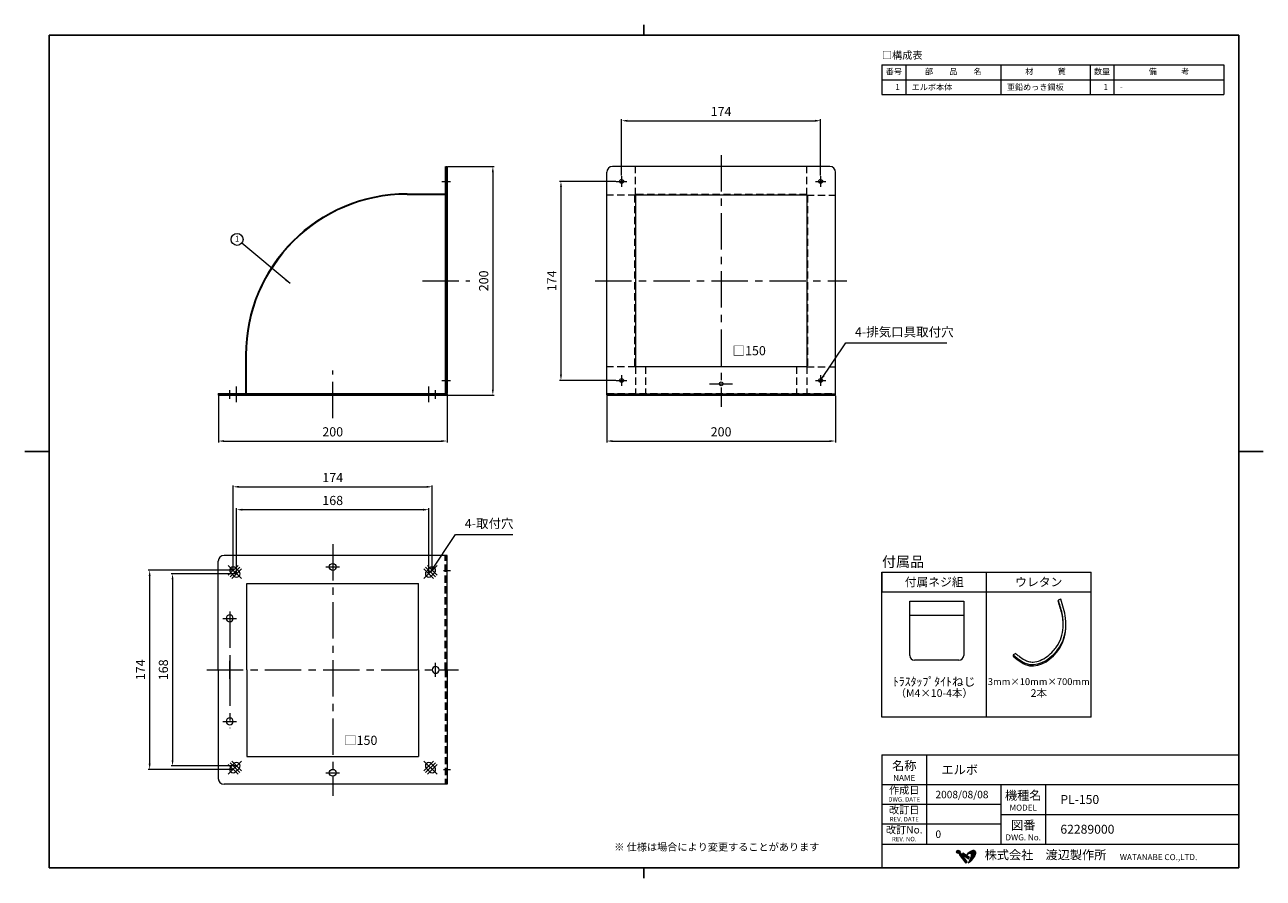
# Model space of a CAD drawing. Units: millimetres. Extents: x -5351 to -4268, y -694 to 52.
import ezdxf
from ezdxf.enums import TextEntityAlignment as Align

# ---------------------------------------------------------------- set-up
doc = ezdxf.new("R2010")
doc.units = ezdxf.units.MM
doc.linetypes.add('CENTER', pattern=[50.8, 31.75, -6.35, 6.35, -6.35])
doc.linetypes.add('HIDDEN', pattern=[9.525, 6.35, -3.175])
doc.layers.get('0').update_dxf_attribs({"lineweight": 9})
for name, color, linetype, lineweight in [('0隠線', 3, 'HIDDEN', 9), ('object', 7, 'Continuous', 9), ('図面枠', 7, 'Continuous', 18), ('構成表', 7, 'Continuous', 13)]:
    doc.layers.add(name, color=color, linetype=linetype, lineweight=lineweight)
doc.styles.add('ARIAL_TTF', font='MS PGothic.ttf', dxfattribs={"height": 2.5})
doc.styles.get("Standard").update_dxf_attribs({"font": 'txt.shx', "bigfont": 'bigfont.shx'})
doc.styles.add('注記', font='txt.shx', dxfattribs={"bigfont": 'bigfont.shx'})
doc.dimstyles.new('ISO-25', dxfattribs={"dimtxt": 8, "dimasz": 5, "dimexe": 1.25, "dimexo": 0.5, "dimgap": 3, "dimtad": 1, "dimtxsty": 'Standard', "dimcen": 2.5, "dimadec": 1, "dimazin": 0, "dimtfac": 1, "dimtmove": 0, "dimatfit": 3, "dimfxl": 1, "dimlwd": -1, "dimlwe": -1, "dimarcsym": 0})

# ---------------------------------------------------------------- blocks, each defined once
blk = doc.blocks.new('A$C75CF5BB1')
h = blk.add_hatch(color=256)
edge = h.paths.add_edge_path()
edge.add_arc((2.4, 16.1), 2.42, 0, 360)
h = blk.add_hatch(color=256)
edge = h.paths.add_edge_path()
edge.add_spline(control_points=[(14.7, 11.8), (15.3, 12.7), (16.6, 14.4), (18.7, 16.4), (21, 17.6), (22.9, 18.3), (24.8, 18.1), (26.1, 16.8), (26.7, 14.7), (26.2, 12.2), (24.8, 9.1), (22.5, 5.4), (19.3, 2.3), (17, 0.6), (16, 0)], knot_values=[0, 0, 0, 0, 3.333945, 6.382203, 8.728476, 10.863489, 12.373171, 14.276756, 16.036312, 18.684469, 21.536621, 26.419582, 31.451081, 34.934188, 34.934188, 34.934188, 34.934188], degree=3, periodic=0)
edge.add_spline(control_points=[(16, 0), (16.6, 0.7), (17.5, 2.6), (19, 5.3), (20.3, 8.5), (20.7, 11.3), (20.3, 13.6), (18.8, 14.4), (17.3, 13.9), (16, 13), (15.2, 12.3), (14.7, 11.8)], knot_values=[0, 0, 0, 0, 2.729658, 6.205207, 9.404987, 12.982451, 14.551917, 15.95964, 17.49418, 18.84448, 20.835007, 20.835007, 20.835007, 20.835007], degree=3, periodic=0)
for points in [[(5.9, 13.9), (3.8, 12), (13, 0), (14.9, 2.1)], [(8.9, 14.2), (7.6, 12), (16.9, 6), (18.1, 8.1)]]:
    blk.add_hatch(color=256).paths.add_polyline_path(points)
at = {"lineweight": 0}
for points in [[(5.9, 13.9), (3.8, 12), (13, 0), (14.9, 2.1), (5.9, 13.9), (5.9, 13.9)], [(8.9, 14.2), (7.6, 12), (16.9, 6), (18.1, 8.1), (8.9, 14.2), (8.9, 14.2)]]:
    blk.add_lwpolyline(points, dxfattribs=at)
blk.add_circle((2.4, 16.1), 2.42)
for points, knots in [([(14.7, 11.8), (15.3, 12.7), (16.6, 14.4), (18.7, 16.4), (21, 17.6), (22.9, 18.3), (24.8, 18.1), (26.1, 16.8), (26.7, 14.7), (26.2, 12.2), (24.8, 9.1), (22.5, 5.4), (19.3, 2.3), (17, 0.6), (16, 0)], [0, 0, 0, 0, 3.333945, 6.382203, 8.728476, 10.863489, 12.373171, 14.276756, 16.036312, 18.684469, 21.536621, 26.419582, 31.451081, 34.934188, 34.934188, 34.934188, 34.934188]), ([(14.7, 11.8), (15.2, 12.3), (16, 13), (17.3, 13.9), (18.8, 14.4), (20.3, 13.6), (20.7, 11.3), (20.3, 8.5), (19, 5.3), (17.5, 2.6), (16.6, 0.7), (16, 0)], [0, 0, 0, 0, 1.990527, 3.340827, 4.875367, 6.28309, 7.852556, 11.430019, 14.6298, 18.105349, 20.835007, 20.835007, 20.835007, 20.835007])]:
    blk.add_open_spline(points, degree=3, knots=knots)
blk = doc.blocks.new('*D77')
at = {"color": 0}
for p, q in [((-4829.2, -79.4), (-4829.2, -30.3)), ((-4824.2, -31.5), (-4660.2, -31.5)), ((-4655.2, -79.4), (-4655.2, -30.3))]:
    blk.add_line(p, q, dxfattribs=at)
for points in [[(-4824.2, -30.7), (-4824.2, -32.4), (-4829.2, -31.5)], [(-4660.2, -30.7), (-4660.2, -32.4), (-4655.2, -31.5)]]:
    blk.add_solid(points, dxfattribs=at)
at = {"layer": 'Defpoints', "color": 0}
for p in [(-4655.2, -31.5), (-4829.2, -79.9), (-4655.2, -79.9)]:
    blk.add_point(p, dxfattribs=at)
at = {"color": 0, "insert": (-4742.2, -24.5), "char_height": 8, "attachment_point": 5}
blk.add_mtext('174', dxfattribs=at)
blk = doc.blocks.new('*D78')
at = {"color": 0}
for p, q in [((-4834.3, -84.5), (-4883.4, -84.5)), ((-4882.2, -89.5), (-4882.2, -253.5)), ((-4834.3, -258.5), (-4883.4, -258.5))]:
    blk.add_line(p, q, dxfattribs=at)
for points in [[(-4883, -89.5), (-4881.3, -89.5), (-4882.2, -84.5)], [(-4883, -253.5), (-4881.3, -253.5), (-4882.2, -258.5)]]:
    blk.add_solid(points, dxfattribs=at)
at = {"layer": 'Defpoints', "color": 0}
for p in [(-4833.8, -84.5), (-4882.2, -258.5), (-4833.8, -258.5)]:
    blk.add_point(p, dxfattribs=at)
at = {"color": 0, "insert": (-4889.2, -171.5), "char_height": 8, "attachment_point": 5, "rotation": 90}
blk.add_mtext('174', dxfattribs=at)
blk = doc.blocks.new('*D79')
at = {"color": 0}
for p, q in [((-4842.2, -272), (-4842.2, -312.8)), ((-4642.2, -272), (-4642.2, -312.8)), ((-4837.2, -311.5), (-4647.2, -311.5))]:
    blk.add_line(p, q, dxfattribs=at)
for points in [[(-4837.2, -310.7), (-4837.2, -312.4), (-4842.2, -311.5)], [(-4647.2, -310.7), (-4647.2, -312.4), (-4642.2, -311.5)]]:
    blk.add_solid(points, dxfattribs=at)
at = {"layer": 'Defpoints', "color": 0}
for p in [(-4842.2, -271.5), (-4642.2, -271.5), (-4642.2, -311.5)]:
    blk.add_point(p, dxfattribs=at)
at = {"color": 0, "insert": (-4742.2, -304.5), "char_height": 8, "attachment_point": 5}
blk.add_mtext('200', dxfattribs=at)
blk = doc.blocks.new('*D80')
at = {"color": 0}
for p, q in [((-4981.2, -71.5), (-4940.5, -71.5)), ((-4941.7, -76.5), (-4941.7, -266.5)), ((-4982.7, -271.5), (-4940.5, -271.5))]:
    blk.add_line(p, q, dxfattribs=at)
for points in [[(-4942.6, -76.5), (-4940.9, -76.5), (-4941.7, -71.5)], [(-4942.6, -266.5), (-4940.9, -266.5), (-4941.7, -271.5)]]:
    blk.add_solid(points, dxfattribs=at)
at = {"layer": 'Defpoints', "color": 0}
for p in [(-4981.7, -71.5), (-4983.2, -271.5), (-4941.7, -271.5)]:
    blk.add_point(p, dxfattribs=at)
at = {"color": 0, "insert": (-4948.7, -171.5), "char_height": 8, "attachment_point": 5, "rotation": 90}
blk.add_mtext('200', dxfattribs=at)
blk = doc.blocks.new('*D81')
at = {"color": 0}
for p, q in [((-4981.7, -270.5), (-4981.7, -312.8)), ((-5181.7, -272), (-5181.7, -312.8)), ((-5176.7, -311.5), (-4986.7, -311.5))]:
    blk.add_line(p, q, dxfattribs=at)
for points in [[(-5176.7, -310.7), (-5176.7, -312.4), (-5181.7, -311.5)], [(-4986.7, -310.7), (-4986.7, -312.4), (-4981.7, -311.5)]]:
    blk.add_solid(points, dxfattribs=at)
at = {"layer": 'Defpoints', "color": 0}
for p in [(-4981.7, -270), (-5181.7, -271.5), (-4981.7, -311.5)]:
    blk.add_point(p, dxfattribs=at)
at = {"color": 0, "insert": (-5081.7, -304.5), "char_height": 8, "attachment_point": 5}
blk.add_mtext('200', dxfattribs=at)
blk = doc.blocks.new('*D82')
at = {"color": 0}
for p, q in [((-5165.7, -427), (-5165.7, -370.3)), ((-5160.7, -371.5), (-5002.7, -371.5)), ((-4997.7, -427), (-4997.7, -370.3))]:
    blk.add_line(p, q, dxfattribs=at)
for points in [[(-5160.7, -370.7), (-5160.7, -372.4), (-5165.7, -371.5)], [(-5002.7, -370.7), (-5002.7, -372.4), (-4997.7, -371.5)]]:
    blk.add_solid(points, dxfattribs=at)
at = {"layer": 'Defpoints', "color": 0}
for p in [(-4997.7, -371.5), (-5165.7, -427.5), (-4997.7, -427.5)]:
    blk.add_point(p, dxfattribs=at)
at = {"color": 0, "insert": (-5081.7, -364.5), "char_height": 8, "attachment_point": 5}
blk.add_mtext('168', dxfattribs=at)
blk = doc.blocks.new('*D83')
at = {"color": 0}
for p, q in [((-5168.7, -424), (-5168.7, -350.3)), ((-5163.7, -351.5), (-4999.7, -351.5)), ((-4994.7, -424), (-4994.7, -350.3))]:
    blk.add_line(p, q, dxfattribs=at)
for points in [[(-5163.7, -350.7), (-5163.7, -352.4), (-5168.7, -351.5)], [(-4999.7, -350.7), (-4999.7, -352.4), (-4994.7, -351.5)]]:
    blk.add_solid(points, dxfattribs=at)
at = {"layer": 'Defpoints', "color": 0}
for p in [(-4994.7, -351.5), (-5168.7, -424.5), (-4994.7, -424.5)]:
    blk.add_point(p, dxfattribs=at)
at = {"color": 0, "insert": (-5081.7, -344.5), "char_height": 8, "attachment_point": 5}
blk.add_mtext('174', dxfattribs=at)
blk = doc.blocks.new('*D84')
at = {"color": 0}
for p, q in [((-5166.2, -427.5), (-5223, -427.5)), ((-5221.7, -432.5), (-5221.7, -590.5)), ((-5166.2, -595.5), (-5223, -595.5))]:
    blk.add_line(p, q, dxfattribs=at)
for points in [[(-5222.6, -432.5), (-5220.9, -432.5), (-5221.7, -427.5)], [(-5222.6, -590.5), (-5220.9, -590.5), (-5221.7, -595.5)]]:
    blk.add_solid(points, dxfattribs=at)
at = {"layer": 'Defpoints', "color": 0}
for p in [(-5165.7, -427.5), (-5221.7, -595.5), (-5165.7, -595.5)]:
    blk.add_point(p, dxfattribs=at)
at = {"color": 0, "insert": (-5228.7, -511.5), "char_height": 8, "attachment_point": 5, "rotation": 90}
blk.add_mtext('168', dxfattribs=at)
blk = doc.blocks.new('*D85')
at = {"color": 0}
for p, q in [((-5169.2, -424.5), (-5243, -424.5)), ((-5241.7, -593.5), (-5241.7, -429.5)), ((-5169.2, -598.5), (-5243, -598.5))]:
    blk.add_line(p, q, dxfattribs=at)
for points in [[(-5242.6, -429.5), (-5240.9, -429.5), (-5241.7, -424.5)], [(-5242.6, -593.5), (-5240.9, -593.5), (-5241.7, -598.5)]]:
    blk.add_solid(points, dxfattribs=at)
at = {"layer": 'Defpoints', "color": 0}
for p in [(-5241.7, -424.5), (-5168.7, -424.5), (-5168.7, -598.5)]:
    blk.add_point(p, dxfattribs=at)
at = {"color": 0, "insert": (-5248.7, -511.5), "char_height": 8, "attachment_point": 5, "rotation": 90}
blk.add_mtext('174', dxfattribs=at)

msp = doc.modelspace()

# ---------------------------------------------------------------- linework, layer by layer
at = {"color": 7}
for p, q in [((-4601.594, -552.837), (-4601.594, -426.052)), ((-4601.594, -426.052), (-4418.771, -426.052)), ((-4601.594, -426.052), (-4601.594, -443.359)), ((-4510.183, -552.837), (-4510.183, -426.052)), ((-4418.771, -552.837), (-4418.771, -426.052)), ((-4601.594, -443.359), (-4418.771, -443.359)), ((-4418.771, -552.837), (-4601.594, -552.837))]:
    msp.add_line(p, q, dxfattribs=at)
msp.add_circle((-5165.278, -135.262), 5.2, dxfattribs=at)
at = {"layer": '0隠線', "color": 7}
for p, q in [((-4817.167, -96.539), (-4817.167, -71.539)), ((-4667.167, -96.539), (-4667.167, -71.539)), ((-4817.167, -96.539), (-4842.167, -96.539)), ((-4817.767, -96.539), (-4817.767, -246.539)), ((-4667.167, -95.939), (-4817.167, -95.939)), ((-4667.167, -96.539), (-4642.167, -96.539)), ((-4666.567, -96.539), (-4666.567, -246.539)), ((-4817.167, -246.539), (-4842.167, -246.539)), ((-4817.167, -246.539), (-4817.167, -270.539)), ((-4808.167, -246.539), (-4808.167, -270.539)), ((-4676.167, -246.539), (-4676.167, -270.539)), ((-4667.167, -246.539), (-4667.167, -270.539)), ((-4842.167, -269.939), (-4642.167, -269.939)), ((-4642.167, -270.539), (-4842.167, -270.539)), ((-4983.341, -511.539), (-4983.341, -411.539)), ((-4982.741, -511.539), (-4982.741, -411.539)), ((-4983.341, -511.539), (-4983.341, -611.539)), ((-4982.741, -511.539), (-4982.741, -611.539))]:
    msp.add_line(p, q, dxfattribs=at)
at = {"layer": 'Defpoints', "color": 7}
for p, q in [((-4809.594, 52.359), (-4809.594, 43.339)), ((-5329.594, -320.661), (-5350.914, -320.661)), ((-4289.594, -320.661), (-4268.274, -320.661)), ((-4809.594, -693.681), (-4809.594, -684.661))]:
    msp.add_line(p, q, dxfattribs=at)
at = {"layer": 'object', "color": 7, "linetype": 'CENTER'}
for p, q in [((-4742.167, -61.539), (-4742.167, -281.539)), ((-4986.341, -84.539), (-4978.741, -84.539)), ((-4833.817, -84.539), (-4824.517, -84.539)), ((-4829.167, -79.889), (-4829.167, -89.189)), ((-4659.817, -84.539), (-4650.517, -84.539)), ((-4655.167, -79.889), (-4655.167, -89.189)), ((-5003.341, -171.539), (-4961.741, -171.539)), ((-4852.167, -171.539), (-4632.167, -171.539)), ((-5081.741, -291.539), (-5081.741, -249.939)), ((-4986.341, -258.539), (-4978.741, -258.539)), ((-4833.817, -258.539), (-4824.517, -258.539)), ((-4829.167, -253.889), (-4829.167, -263.189)), ((-4659.817, -258.539), (-4650.517, -258.539)), ((-4655.167, -253.889), (-4655.167, -263.189)), ((-5171.741, -274.539), (-5171.741, -266.939)), ((-5165.741, -277.539), (-5165.741, -263.939)), ((-4997.741, -277.539), (-4997.741, -263.939)), ((-4991.741, -274.539), (-4991.741, -266.939)), ((-5081.741, -401.539), (-5081.741, -621.539)), ((-5171.741, -460.539), (-5171.741, -562.539)), ((-5191.741, -511.539), (-4971.741, -511.539))]:
    msp.add_line(p, q, dxfattribs=at)
at = {"layer": 'object', "color": 7}
for p, q in [((-4983.341, -71.539), (-4983.341, -270.539)), ((-4982.741, -71.539), (-4982.741, -270.039)), ((-4982.741, -71.539), (-4981.741, -71.539)), ((-4981.741, -71.539), (-4981.741, -270.039)), ((-4647.167, -71.539), (-4837.167, -71.539)), ((-4842.167, -271.539), (-4842.167, -76.539)), ((-4642.167, -271.539), (-4642.167, -76.539)), ((-5016.741, -95.339), (-4983.241, -95.339)), ((-5016.741, -95.939), (-4983.241, -95.939)), ((-4817.167, -96.539), (-4817.167, -246.539)), ((-4667.167, -96.539), (-4667.167, -246.539)), ((-5157.941, -236.539), (-5157.941, -270.039)), ((-5157.341, -236.539), (-5157.341, -270.039)), ((-5181.741, -269.939), (-4982.741, -269.939)), ((-5181.741, -269.939), (-5181.741, -271.539)), ((-5181.741, -270.539), (-4983.241, -270.539)), ((-4752.216, -261.539), (-4732.118, -261.539)), ((-5181.741, -271.539), (-4983.241, -271.539)), ((-4642.167, -271.539), (-4842.167, -271.539)), ((-4842.167, -271.539), (-4642.167, -271.539)), ((-5181.741, -511.539), (-5181.741, -416.539)), ((-4981.741, -411.539), (-5176.741, -411.539)), ((-5087.741, -421.539), (-5075.741, -421.539)), ((-4981.741, -511.539), (-4981.741, -411.539)), ((-5170.863, -426.661), (-5167.863, -429.661)), ((-5166.62, -422.418), (-5163.62, -425.418)), ((-4996.863, -422.418), (-4999.863, -425.418)), ((-4992.62, -426.661), (-4995.62, -429.661)), ((-4984.741, -424.539), (-4978.741, -424.539)), ((-5156.741, -435.939), (-5006.741, -435.939)), ((-4577.261, -499.058), (-4577.261, -451.634)), ((-4577.261, -451.634), (-4530.146, -451.634)), ((-4530.146, -451.634), (-4530.146, -499.058)), ((-4445.229, -449.817), (-4447.408, -450.505)), ((-4447.408, -450.505), (-4447.408, -451.648)), ((-4577.261, -463.709), (-4530.146, -463.709)), ((-5177.741, -466.539), (-5165.741, -466.539)), ((-4484.655, -497.302), (-4486.781, -498.53)), ((-5171.741, -503.787), (-5171.741, -519.292)), ((-5171.741, -519.292), (-5171.741, -503.787)), ((-5171.741, -516.539), (-5171.741, -506.539)), ((-4991.741, -517.539), (-4991.741, -505.539)), ((-4534.241, -503.153), (-4573.166, -503.153)), ((-4486.781, -498.53), (-4486.781, -499.672)), ((-5181.741, -511.539), (-5181.741, -606.539)), ((-4981.741, -511.539), (-4981.741, -611.539)), ((-5177.741, -556.539), (-5165.741, -556.539)), ((-5170.863, -596.418), (-5167.863, -593.418)), ((-5156.741, -587.139), (-5006.741, -587.139)), ((-4992.62, -596.418), (-4995.62, -593.418)), ((-5166.62, -600.661), (-5163.62, -597.661)), ((-5087.741, -601.539), (-5075.741, -601.539)), ((-4996.863, -600.661), (-4999.863, -597.661)), ((-4984.741, -598.539), (-4978.741, -598.539)), ((-4981.741, -611.539), (-5176.741, -611.539))]:
    msp.add_line(p, q, dxfattribs=at)
at = {"layer": 'object', "color": 7, "linetype": 'Continuous'}
for p, q in [((-4667.167, -96.539), (-4817.167, -96.539)), ((-4667.167, -246.539), (-4817.167, -246.539)), ((-5156.741, -511.539), (-5156.741, -435.939)), ((-5006.741, -511.539), (-5006.741, -435.939)), ((-5156.741, -511.539), (-5156.741, -587.139)), ((-5006.741, -511.539), (-5006.741, -587.139))]:
    msp.add_line(p, q, dxfattribs=at)
at = {"layer": 'object', "color": 7, "linetype": 'HIDDEN'}
msp.add_line((-4667.167, -246.539), (-4642.167, -246.539), dxfattribs=at)
at = {"layer": 'object', "color": 7, "linetype": 'CENTER', "lineweight": 9}
for p, q in [((-5172.984, -420.297), (-5161.499, -431.782)), ((-5164.499, -420.297), (-5172.984, -428.782)), ((-5162.999, -421.797), (-5171.484, -430.282)), ((-4990.499, -420.297), (-5001.984, -431.782)), ((-5000.484, -421.797), (-4991.999, -430.282)), ((-4998.984, -420.297), (-4990.499, -428.782)), ((-5161.499, -423.297), (-5169.984, -431.782)), ((-5001.984, -423.297), (-4993.499, -431.782)), ((-5172.984, -602.782), (-5161.499, -591.297)), ((-5164.499, -602.782), (-5172.984, -594.297)), ((-5162.999, -601.282), (-5171.484, -592.797)), ((-5161.499, -599.782), (-5169.984, -591.297)), ((-4990.499, -602.782), (-5001.984, -591.297)), ((-5001.984, -599.782), (-4993.499, -591.297)), ((-5000.484, -601.282), (-4991.999, -592.797)), ((-4998.984, -602.782), (-4990.499, -594.297))]:
    msp.add_line(p, q, dxfattribs=at)
at = {"layer": 'object', "color": 7}
for centre, radius in [((-4829.167, -84.539), 1.65), ((-4655.167, -84.539), 1.65), ((-4829.167, -258.539), 1.65), ((-4655.167, -258.539), 1.65), ((-4742.167, -261.539), 1.65), ((-5081.741, -421.539), 3), ((-5081.741, -601.539), 3)]:
    msp.add_circle(centre, radius, dxfattribs=at)
for centre, radius, start, end in [((-4837.167, -76.539), 5, 90, 180), ((-4647.167, -76.539), 5, 0, 90), ((-5016.741, -236.539), 141.2, 90, 180), ((-5016.741, -236.539), 140.6, 90, 180), ((-4983.241, -270.039), 0.5, 270, 0), ((-4983.241, -270.039), 1.5, 270, 0), ((-5176.741, -416.539), 5, 90, 180), ((-5168.741, -424.539), 3, 45, 225), ((-4994.741, -424.539), 3, 315, 135), ((-5165.741, -427.539), 3, 225, 45), ((-4997.741, -427.539), 3, 135, 315), ((-5171.741, -466.539), 3, 0, 180), ((-5171.741, -466.539), 3, 180, 0), ((-4991.741, -511.539), 3, 0, 180), ((-4573.166, -499.058), 4.095, 180, 270), ((-4534.241, -499.058), 4.095, 270, 0), ((-4991.741, -511.539), 3, 180, 0), ((-5171.741, -556.539), 3, 0, 180), ((-5171.741, -556.539), 3, 180, 0), ((-5165.741, -595.539), 3, 315, 135), ((-4997.741, -595.539), 3, 45, 225), ((-5168.741, -598.539), 3, 135, 315), ((-4994.741, -598.539), 3, 225, 45), ((-5176.741, -606.539), 5, 180, 270)]:
    msp.add_arc(centre, radius, start, end, dxfattribs=at)
for points, knots in [([(-4486.781, -498.53), (-4482.205, -502.179), (-4469.191, -512.557), (-4442.84, -494.241), (-4439.182, -468.945), (-4443.513, -455.245), (-4445.229, -449.817)], [0, 0, 0, 0, 16.41336899, 46.6840369, 72.54824352, 89.518698, 89.518698, 89.518698, 89.518698]), ([(-4484.655, -497.302), (-4484.223, -497.646), (-4484.026, -497.802), (-4483.155, -498.491), (-4482.285, -499.168), (-4479.924, -500.916), (-4478.443, -501.911), (-4475.773, -503.354), (-4474.579, -503.865), (-4472.72, -504.394), (-4472.05, -504.527), (-4470.676, -504.681), (-4469.973, -504.702), (-4467.329, -504.58), (-4465.298, -504.097), (-4461.22, -502.447), (-4459.176, -501.282), (-4455.288, -498.446), (-4453.445, -496.777), (-4450.763, -493.813), (-4449.804, -492.609), (-4447.137, -488.768), (-4445.792, -486.032), (-4443.894, -480.385), (-4443.343, -477.475), (-4442.982, -472.42), (-4443.009, -470.288), (-4443.369, -466.154), (-4443.693, -464.152), (-4444.553, -460.139), (-4445.089, -458.13), (-4446.223, -454.253), (-4446.813, -452.387), (-4447.408, -450.505)], [0.47575812, 0.47575812, 0.47575812, 0.47575812, 1.59000992, 1.59000992, 4.77002976, 4.77002976, 10.27572447, 10.27572447, 14.827569, 14.827569, 17.43356248, 17.43356248, 20.03955596, 20.03955596, 27.05105871, 27.05105871, 34.06256145, 34.06256145, 41.0740642, 41.0740642, 45.49347991, 45.49347991, 54.80792698, 54.80792698, 64.12237405, 64.12237405, 70.84205768, 70.84205768, 77.2388972, 77.2388972, 83.63573673, 83.63573673, 89.518698, 89.518698, 89.518698, 89.518698]), ([(-4443.039, -472.338), (-4443.054, -471.329), (-4443.106, -470.319), (-4443.369, -467.296), (-4443.693, -465.294), (-4444.553, -461.281), (-4445.089, -459.272), (-4446.223, -455.395), (-4446.813, -453.529), (-4447.408, -451.648)], [67.64917593, 67.64917593, 67.64917593, 67.64917593, 70.84205768, 70.84205768, 77.2388972, 77.2388972, 83.63573673, 83.63573673, 89.518698, 89.518698, 89.518698, 89.518698]), ([(-4486.781, -499.672), (-4482.205, -503.321), (-4469.191, -513.699), (-4444.631, -496.628), (-4440.66, -479.332), (-4440.754, -472.338)], [0, 0, 0, 0, 16.41336899, 46.6840369, 67.61674569, 67.61674569, 67.61674569, 67.61674569])]:
    msp.add_open_spline(points, degree=3, knots=knots, dxfattribs=at)
at = {"layer": '図面枠', "color": 7, "lineweight": 25}
for p, q in [((-4289.594, 43.339), (-5329.594, 43.339)), ((-5329.594, 43.339), (-5329.594, -684.661)), ((-4289.594, 43.339), (-4289.594, -684.661)), ((-5329.594, -684.661), (-4289.594, -684.661))]:
    msp.add_line(p, q, dxfattribs=at)
at = {"layer": '図面枠', "color": 7}
for p, q in [((-4601.594, -585.861), (-4601.594, -684.661)), ((-4601.594, -585.861), (-4289.594, -585.861)), ((-4562.594, -585.861), (-4562.594, -663.861)), ((-4601.594, -611.861), (-4289.594, -611.861)), ((-4497.594, -611.861), (-4497.594, -663.861)), ((-4458.594, -611.861), (-4458.594, -663.861)), ((-4289.594, -611.861), (-4289.594, -628.761)), ((-4289.594, -629.195), (-4289.594, -611.861)), ((-4497.594, -629.195), (-4601.594, -629.195)), ((-4497.594, -637.861), (-4289.594, -637.861)), ((-4289.594, -628.761), (-4289.594, -646.961)), ((-4497.594, -646.528), (-4601.594, -646.528)), ((-4289.594, -646.961), (-4289.594, -663.861)), ((-4601.594, -663.861), (-4289.594, -663.861))]:
    msp.add_line(p, q, dxfattribs=at)
at = {"layer": '構成表', "color": 7}
for p, q in [((-4601.594, 17.339), (-4302.594, 17.339)), ((-4601.594, 17.339), (-4601.594, -8.661)), ((-4580.794, 17.339), (-4580.794, -8.661)), ((-4497.594, 17.339), (-4497.594, -8.661)), ((-4419.594, 17.339), (-4419.594, -8.661)), ((-4398.794, 17.339), (-4398.794, -8.661)), ((-4302.594, 17.339), (-4302.594, -8.661)), ((-4601.594, 4.339), (-4302.594, 4.339)), ((-4601.594, -8.661), (-4302.594, -8.661))]:
    msp.add_line(p, q, dxfattribs=at)

# ---------------------------------------------------------------- block references
at = {"layer": '図面枠', "color": 7, "xscale": 0.6240000000000001, "yscale": 0.6240000000000001, "zscale": 0.6240000000000001}
msp.add_blockref('A$C75CF5BB1', (-4536.308, -680.569), dxfattribs=at)

# ---------------------------------------------------------------- texts
at = {"color": 7}
msp.add_text('1', height=5, dxfattribs=at).set_placement((-5165.278, -135.262), align=Align.MIDDLE)
at = {"color": 7, "style": '注記'}
msp.add_text('付属品', height=9, dxfattribs=at).set_placement((-4601.594, -421.565))
for s, height, p in [('付属ネジ組', 7.56, (-4555.888, -434.706)), ('ウレタン', 7.56, (-4464.477, -434.706)), ('ﾄﾗｽﾀｯﾌﾟﾀｲﾄねじ', 7.56, (-4555.888, -521.837)), ('3mm×10mm×700mm', 6, (-4464.477, -521.837)), ('（M4×10-4本）', 6.72, (-4555.888, -531.837)), ('2本', 6.72, (-4464.477, -531.837))]:
    msp.add_text(s, height=height, dxfattribs=at).set_placement(p, align=Align.MIDDLE_CENTER)
at = {"color": 7, "char_height": 8, "attachment_point": 7}
for s, insert in [('4-排気口具取付穴', (-4625.199, -222.64)), ('4-取付穴', (-4966.274, -390.14))]:
    msp.add_mtext(s, dxfattribs=dict(at, insert=insert))
at = {"color": 7}
for s, insert, char_height, width, attachment_point in [('□150', (-4732.167, -228.539), 8, 26.6087, 1), ('□150', (-5071.741, -569.139), 8, 26.6087, 1), ('※ 仕様は場合により変更することがあります', (-4835.594, -671.661), 6.5, 216.66658, 7)]:
    msp.add_mtext(s, dxfattribs=dict(at, insert=insert, char_height=char_height, width=width, attachment_point=attachment_point))
at = {"layer": '図面枠', "color": 7, "style": 'ARIAL_TTF'}
for s, height, p in [('名称', 7.8, (-4582.094, -596.261)), ('NAME', 5.2, (-4582.094, -606.661)), ('機種名', 7.8, (-4478.094, -622.261)), ('DWG. DATE', 3.9, (-4582.094, -625.295)), ('MODEL', 5.2, (-4478.094, -632.661)), ('REV. DATE', 3.9, (-4582.094, -642.628)), ('図番', 7.8, (-4478.094, -648.261)), ('REV. NO.', 3.9, (-4582.094, -659.961)), ('DWG. No.', 5.2, (-4478.094, -658.661))]:
    msp.add_text(s, height=height, dxfattribs=at).set_placement(p, align=Align.MIDDLE)
for s, height, p in [('エルボ', 7.8, (-4549.594, -598.861)), ('2008/08/08', 6.5, (-4554.794, -620.528)), ('PL-150', 7.8, (-4445.594, -624.861)), ('62289000', 7.8, (-4445.594, -650.861)), ('0', 6.5, (-4554.794, -655.195))]:
    msp.add_text(s, height=height, dxfattribs=at).set_placement(p, align=Align.MIDDLE_LEFT)
for s, insert, char_height, width, attachment_point in [('作成日', (-4582.094, -617.495), 6.5, 39, 5), ('改訂日', (-4582.094, -634.828), 6.5, 39, 5), ('改訂No.', (-4582.094, -652.161), 6.5, 39, 5), ('株式会社\u3000渡辺製作所', (-4458.594, -674.261), 7.8, 156, 5), ('WATANABE CO.,LTD.', (-4393.594, -679.461), 5.2, 78, 7)]:
    msp.add_mtext(s, dxfattribs=dict(at, insert=insert, char_height=char_height, width=width, attachment_point=attachment_point))
at = {"layer": '構成表', "color": 7, "style": 'ARIAL_TTF'}
for s, height, p in [('□構成表', 6.5, (-4601.594, 25.789)), ('エルボ本体', 5.2, (-4575.594, -2.161)), ('亜鉛めっき鋼板', 5.2, (-4492.394, -2.161)), ('-', 5.2, (-4393.594, -2.161))]:
    msp.add_text(s, height=height, dxfattribs=at).set_placement(p, align=Align.MIDDLE_LEFT)
for s, p in [('番号', (-4591.194, 10.839)), ('部\u3000\u3000品\u3000\u3000名', (-4539.194, 10.839)), ('材\u3000\u3000\u3000質', (-4458.594, 10.839)), ('数量', (-4409.194, 10.839)), ('備\u3000\u3000\u3000考', (-4350.694, 10.839))]:
    msp.add_text(s, height=5.2, dxfattribs=at).set_placement(p, align=Align.MIDDLE)
for p in [(-4585.994, -2.161), (-4403.994, -2.161)]:
    msp.add_text('1', height=5.2, dxfattribs=at).set_placement(p, align=Align.MIDDLE_RIGHT)

# ---------------------------------------------------------------- dimensions: what is measured, and where the dimension line sits
at = {"color": 7}
for base, p1, p2, picture, middle in [((-4655.167, -31.539), (-4829.167, -79.889), (-4655.167, -79.889), '*D77', (-4742.167, -24.539)), ((-4981.741, -311.539), (-5181.741, -271.539), (-4981.741, -270.039), '*D81', (-5081.741, -304.539)), ((-4642.167, -311.539), (-4842.167, -271.539), (-4642.167, -271.539), '*D79', (-4742.167, -304.539)), ((-4994.741, -351.539), (-5168.741, -424.539), (-4994.741, -424.539), '*D83', (-5081.741, -344.539)), ((-4997.741, -371.539), (-5165.741, -427.539), (-4997.741, -427.539), '*D82', (-5081.741, -364.539))]:
    dim = msp.add_linear_dim(base=base, p1=p1, p2=p2, dimstyle='ISO-25', dxfattribs=at)
    dim.commit()
    dim.dimension.update_dxf_attribs({"geometry": picture, "text_midpoint": middle})
for base, p1, p2, picture, middle in [((-4941.741, -271.539), (-4981.741, -71.539), (-4983.241, -271.539), '*D80', (-4948.741, -171.539)), ((-4882.167, -258.539), (-4833.817, -84.539), (-4833.817, -258.539), '*D78', (-4889.167, -171.539)), ((-5241.741, -424.539), (-5168.741, -598.539), (-5168.741, -424.539), '*D85', (-5248.741, -511.539)), ((-5221.741, -595.539), (-5165.741, -427.539), (-5165.741, -595.539), '*D84', (-5228.741, -511.539))]:
    dim = msp.add_linear_dim(base=base, p1=p1, p2=p2, angle=90, dimstyle='ISO-25', dxfattribs=at)
    dim.commit()
    dim.dimension.update_dxf_attribs({"geometry": picture, "text_midpoint": middle})

# ---------------------------------------------------------------- leaders
msp.add_leader([(-5118.877, -173.916), (-5161.283, -138.59)], dimstyle='ISO-25', override={"dimgap": 0.5, "dimtad": 1}, dxfattribs=at)
at = {"color": 7, "annotation_type": 0, "has_hookline": 1, "hookline_direction": 0}
for points, text_width in [([(-4655.167, -258.539), (-4633.199, -225.64), (-4628.199, -225.64)], 80.4), ([(-4996.241, -426.039), (-4974.274, -393.14), (-4969.274, -393.14)], 42)]:
    msp.add_leader(points, dimstyle='ISO-25', override={"dimgap": 3, "dimtad": 1}, dxfattribs=dict(at, text_width=text_width))

doc.saveas('drawing.dxf')
